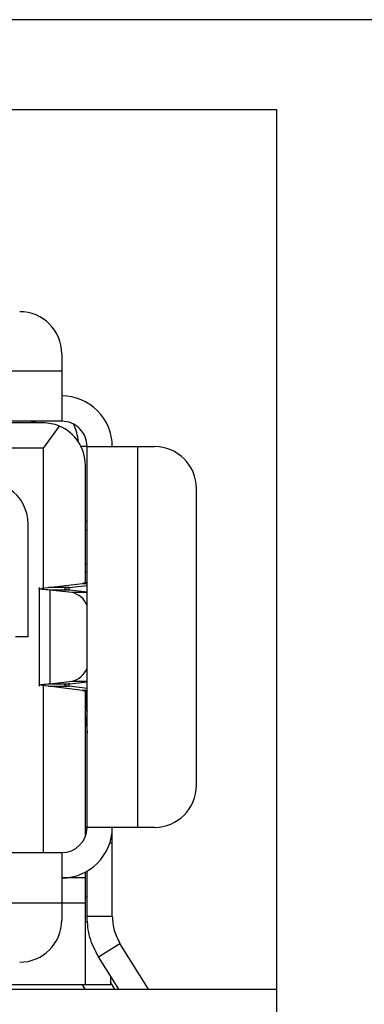
# Model space of a CAD drawing. Units: inches. Extents: x 0.4 to 16.6, y 0.2 to 10.8.
# Drawn here: x 13.8 to 13.9, y 6.7 to 7 of the extents above; entities that cross this region are included whole.
import ezdxf

# ---------------------------------------------------------------- set-up
doc = ezdxf.new("R2010")
doc.units = ezdxf.units.IN
doc.header["$MEASUREMENT"] = 0

msp = doc.modelspace()

# ---------------------------------------------------------------- linework, layer by layer
at = {"color": 7, "linetype": 'Continuous', "lineweight": 25}
for p, q in [((14.15911437903285, 7.016348611820884), (12.68811437903284, 7.016348611820885)), ((12.96061437903284, 6.988348611820885), (13.88661437903285, 6.988348611820886)), ((13.88661437903285, 6.988348611820886), (13.88661437903285, 6.677015278487551)), ((13.81967080947904, 6.912276840009861), (13.81967080947904, 6.90702749617461)), ((13.68187553388849, 6.90702749617461), (13.81967080947904, 6.90702749617461)), ((13.81967080947904, 6.90702749617461), (13.81967080947823, 6.891279464681777)), ((13.81967080947823, 6.891279464681777), (13.68187553388849, 6.891279464681777)), ((13.81389653126651, 6.890754530298575), (13.79906713485437, 6.890754530298575)), ((13.81883251080521, 6.889790885872848), (13.81389653126382, 6.882880514538901)), ((13.81389653126382, 6.882880514538901), (13.79906713485308, 6.882880514605662)), ((13.81389653126382, 6.882880514538901), (13.81389653126382, 6.839301234885229)), ((13.82754482522706, 6.883405448933746), (13.82568127893868, 6.883405448933746)), ((13.82754482522707, 6.764770278322151), (13.82754482522707, 6.883405448933745)), ((13.82754482522707, 6.883405448933745), (13.84329285672152, 6.883405448933745)), ((13.84329285672152, 6.883405448933745), (13.84329285672152, 6.764770278330071)), ((13.84329285672152, 6.883405448933745), (13.84854220055516, 6.883405448933745)), ((13.82701989084387, 6.840896660617476), (13.82701989084387, 6.877631170718523)), ((13.86166556013521, 6.777893637910124), (13.86166556013521, 6.870282089353693)), ((13.809172121815, 6.824087863631909), (13.809172121815, 6.859258467303757)), ((13.82754482523494, 6.860045868881252), (13.82701989084387, 6.860045868881252)), ((13.82701989085437, 6.857421196965243), (13.82754482522707, 6.857421196965243)), ((13.82701989084387, 6.84692250930147), (13.82754482522707, 6.84692250930147)), ((13.82701989084387, 6.844297837381515), (13.82754482522707, 6.844297837381699)), ((13.81264236974151, 6.839437153605662), (13.81264236974151, 6.808738573651483)), ((13.8133105372808, 6.83925126270015), (13.81549036896029, 6.839437153605662)), ((13.81549036896029, 6.839437153605662), (13.82612082610422, 6.84074541028918)), ((13.8219403850688, 6.839437153610024), (13.81549036896029, 6.839437153605662)), ((13.8219403850688, 6.839437153610024), (13.82754482522707, 6.840126874324012)), ((13.8219403850171, 6.838731385011867), (13.8219403850688, 6.839437153610024)), ((13.82612082610422, 6.84074541028918), (13.82754482522707, 6.840745410289261)), ((13.81598078287014, 6.838693589987259), (13.81598078274406, 6.809482137262187)), ((13.82290128144291, 6.837900125102713), (13.81598078287014, 6.838693589987259)), ((13.82218559222097, 6.838693589978408), (13.81598078287014, 6.838693589987259)), ((13.82754482522707, 6.838079130877475), (13.82218559222097, 6.838693589978408)), ((13.82754482522707, 6.837900125102713), (13.82290128144291, 6.837900125102713)), ((13.809172121815, 6.824087863631909), (13.80526404719385, 6.824087863631909)), ((13.81549036895906, 6.808738573651483), (13.8133105372808, 6.808924464563668)), ((13.81389653126382, 6.808874492376767), (13.81389653126382, 6.75689626263682)), ((13.81549036895906, 6.808738573651483), (13.82194038505884, 6.808738573666916)), ((13.82612082542474, 6.807430317002694), (13.81549036895906, 6.808738573651483)), ((13.81598078274406, 6.809482137262187), (13.82290128146978, 6.810275602161522)), ((13.81598078274406, 6.809482137262187), (13.82218559215478, 6.809482137289527)), ((13.82194038505884, 6.808738573666916), (13.8219403850171, 6.809444342267231)), ((13.82754482522707, 6.808048852955213), (13.82194038505884, 6.808738573666916)), ((13.82218559215478, 6.809482137289527), (13.82754482522707, 6.810096596388846)), ((13.82290128146978, 6.810275602161522), (13.82754482522707, 6.810275602161538)), ((13.82754482522707, 6.807430316995154), (13.82612082542474, 6.807430317002694)), ((13.82701989084387, 6.761943420163602), (13.82701989084387, 6.807279066637219)), ((13.82729066832418, 6.803352955495426), (13.82729066832418, 6.807198127003288)), ((13.82729066832418, 6.803352955495426), (13.82701989084387, 6.803352955495426)), ((13.82754482522707, 6.799415947617917), (13.82701989084387, 6.79941594761834)), ((13.82754482522707, 6.798413867047728), (13.82727652464106, 6.798413867041209)), ((13.82727652464106, 6.798413867041209), (13.82754482511552, 6.79416660378939)), ((13.82754482522707, 6.764770278330071), (13.82701989084386, 6.764770278330071)), ((13.84329285672152, 6.764770278330071), (13.82754482522707, 6.764770278322151)), ((13.83541884096198, 6.759946798281423), (13.8354188409751, 6.764770278309446)), ((13.84854220055516, 6.764770278330071), (13.84329285672152, 6.764770278330071)), ((13.83466195807536, 6.759946798283044), (13.83541884096198, 6.759946798281423)), ((13.83541884092261, 6.736994435757892), (13.83541884096198, 6.759946798281423)), ((13.66376529766802, 6.75689626258204), (13.81967080947904, 6.75689626258204)), ((13.81967080947904, 6.75689626258204), (13.81967080947904, 6.741148231085976)), ((13.82701989084387, 6.749022246837683), (13.82701989084387, 6.750842195220969)), ((13.82754482517458, 6.736994435757892), (13.82754482517458, 6.751132082964578)), ((13.82701989084387, 6.749022246834008), (13.81967080947589, 6.749022246834008)), ((13.82701989084387, 6.741148231087953), (13.82701989084387, 6.749022246825826)), ((13.81967080947904, 6.741148231085976), (13.66376529766802, 6.741148231085978)), ((13.81967080947904, 6.741148231085976), (13.81967080947904, 6.735898887253956)), ((13.82701989084387, 6.741148231119572), (13.81967080947904, 6.741148231112224)), ((13.82701989084387, 6.743247968617998), (13.82754482518173, 6.74324796861805)), ((13.8270198908465, 6.715688913500675), (13.82701989084387, 6.741148231119572)), ((13.82701989084387, 6.735373952870754), (13.8277725691791, 6.735373952870754)), ((13.83541884092261, 6.736994435757892), (13.82754482517458, 6.736994435757892)), ((13.83113424026749, 6.724476657871409), (13.83781178431576, 6.728649250483746)), ((13.84674781519929, 6.714348611820884), (13.83781178431576, 6.728649250483746)), ((13.83746294587984, 6.714348611820884), (13.83113424026749, 6.724476657871409)), ((13.8348939065919, 6.71845993407343), (13.8348939065919, 6.715688913500675)), ((13.83624912751205, 6.714348611820884), (13.83489390659189, 6.716517418631918)), ((12.96061437903284, 6.714348611820884), (13.88661437903285, 6.714348611820884)), ((13.8270198908465, 6.715688913500675), (13.79814849976776, 6.715688913500675)), ((13.81285032658359, 6.714374858540045), (13.81285032658359, 6.714348611820886)), ((13.81920632952163, 6.714374858540045), (13.81920632952163, 6.714348611820886)), ((13.8269478574179, 6.714374858540045), (13.82612674473978, 6.715688913500675)), ((13.82647212145539, 6.714374858540045), (13.82647212145539, 6.714348611820886)), ((13.8348939065919, 6.715688913500675), (13.82701989084387, 6.715688913500675)), ((13.82717726348842, 6.714374858540045), (13.82717726348842, 6.714348611820886)), ((13.82957693629825, 6.714374858540045), (13.82957693629825, 6.714348611820886))]:
    msp.add_line(p, q, dxfattribs=at)
at = {"color": 7, "linetype": 'Continuous', "lineweight": 25, "flags": 128}
msp.add_lwpolyline([(13.81199897998148, 6.890754530298575), (13.81070826609418, 6.891128167737712), (13.80917212181419, 6.891279464679679)], dxfattribs=at)
at = {"color": 7, "linetype": 'Continuous', "lineweight": 25}
for centre, radius, start, end in [((13.80654744989899, 6.912276840009861), 0.01312335958005306, 0, 89.99999999412135), ((13.81967080947904, 6.883405448933745), 0.01574803149606385, 0, 90.00000000587475), ((13.81967080947904, 6.883405448933745), 0.00787401574803237, 0, 90.0000000058683), ((13.81389653126382, 6.877631170718523), 0.01312335958005313, 67.90634592388709, 89.99999998824272), ((13.81389653126382, 6.877631170718523), 0.01312335958005313, 0, 67.90634592388709), ((13.809172121815, 6.883405448933746), 0.01574803149606436, 5.277854514265135, 26.38432974935697), ((13.84854220055516, 6.870282089353693), 0.01312335958005217, 0, 90), ((13.79604876223495, 6.859258467306449), 0.01312335958005306, 359.9999999882474, 56.63705997491171), ((13.82148674634393, 6.831574235390915), 0.006482113096210924, 20.83896664753043, 77.3954175932564), ((13.82135356195285, 6.816755337413436), 0.006662012056277358, 283.4337061697206, 338.3319092469815), ((13.83930008934509, 6.803213051833776), 0.01201023589659592, 179.3325634306074, 191.827126687045), ((13.8242281554006, 6.797374689628487), 0.003220628001069543, 18.82404701649954, 29.90772565575863), ((13.84854220055516, 6.777893637910124), 0.01312335958005217, 270.0000000000008, 0), ((13.81967080947904, 6.764770278330071), 0.007874015748031482, 270.0000000000008, 359.9999999423648), ((13.81967080947904, 6.764770278330071), 0.01574803149606296, 270.0000000000008, 359.9999999710988), ((13.80654744989899, 6.735898887253956), 0.01312335958005306, 270.0000000000008, 0)]:
    msp.add_arc(centre, radius, start, end, dxfattribs=at)
for points, knots in [([(13.8219403850688, 6.839437153610024), (13.82152377013251, 6.839375189977108), (13.82069054026228, 6.839251262711622), (13.82040026943108, 6.839065371804804), (13.82082288433603, 6.838879480895258), (13.82173135624545, 6.83875555361925), (13.82218559222097, 6.838693589978408)], [0, 0, 0, 0, 0.2499999953317614, 0.4999999892557321, 0.7499999831797057, 0.9999999999999999, 0.9999999999999999, 0.9999999999999999, 0.9999999999999999]), ([(13.8275448251877, 6.841101913343195), (13.82748127507132, 6.841042496161823), (13.82735417486026, 6.840923661819369), (13.82653194230944, 6.840804827459147), (13.82612082610422, 6.84074541028918)], [0, 0, 0, 0, 0.5000000853660473, 1, 1, 1, 1]), ([(13.81598078287014, 6.838693589987259), (13.81510525154665, 6.838755553621651), (13.81335418886073, 6.83887948089319), (13.81242484166828, 6.839008467968849), (13.81268243969597, 6.839075491413436), (13.81270188657654, 6.839080551222836)], [0, 0, 0, 0, 0.4803863601131325, 0.9607727415970547, 1, 1, 1, 1]), ([(13.81270188657654, 6.80909517604098), (13.81268243969597, 6.809100235850379), (13.81242484166829, 6.809167259294945), (13.81335418883895, 6.809296246369428), (13.81510525146875, 6.809420173633136), (13.81598078274406, 6.809482137262187)], [0, 0, 0, 0, 0.03922725926883952, 0.5196136513567103, 1, 1, 1, 1]), ([(13.82218559215478, 6.809482137289527), (13.82173135620593, 6.809420173657403), (13.82082288433022, 6.809296246396156), (13.82040026943064, 6.809110355483273), (13.8206905402635, 6.808924464582553), (13.82152377012671, 6.808800537305514), (13.82194038505884, 6.808738573666916)], [0, 0, 0, 0, 0.2500000089238823, 0.5000000057364461, 0.7500000025489885, 1, 1, 1, 1]), ([(13.82612082542474, 6.807430317002694), (13.82653194188303, 6.807370899832084), (13.82735417483346, 6.807252065485973), (13.82748127506788, 6.80713323111165), (13.8275448251877, 6.807073813922043)], [0, 0, 0, 0, 0.4999999794132134, 1, 1, 1, 1])]:
    msp.add_open_spline(points, degree=3, knots=knots, dxfattribs=at)
for points in [[(13.83113424026749, 6.724476657871409), (13.83009618964562, 6.726436839323895), (13.82802008839865, 6.730357202234943), (13.82770324624943, 6.734782024581291), (13.82754482517458, 6.736994435757892)], [(13.83541884092261, 6.736994435757892), (13.83552445496464, 6.735519494970996), (13.83573568304866, 6.732569613397693), (13.83711975056013, 6.729956038121584), (13.83781178431576, 6.728649250483746)]]:
    msp.add_open_spline(points, degree=3, dxfattribs=at)

doc.saveas('drawing.dxf')
